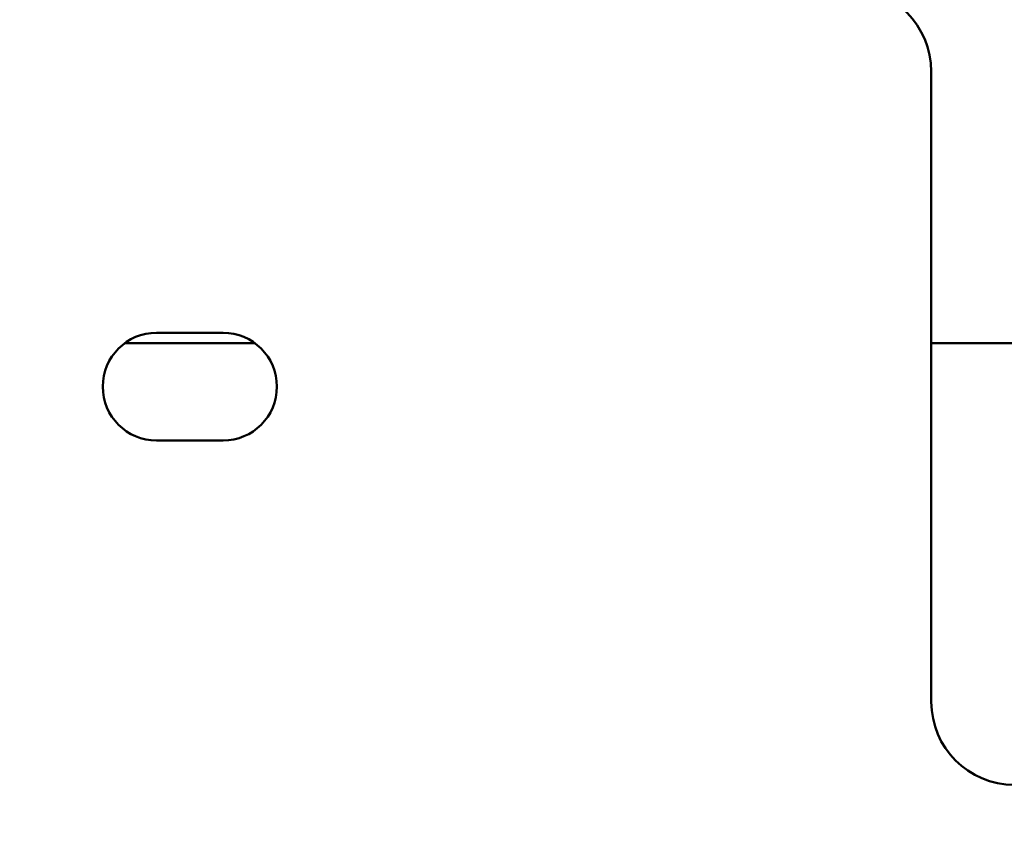
# Model space of a CAD drawing. Units: millimetres. Extents: x -2422 to 476, y -9 to 1613.
# Drawn here: x -1551 to -1492, y 123 to 172 of the extents above; entities that cross this region are included whole.
import ezdxf

# ---------------------------------------------------------------- set-up
doc = ezdxf.new("R2010")
doc.units = ezdxf.units.MM
doc.header["$LTSCALE"] = 5
doc.header["$PDMODE"] = 3
doc.header["$PDSIZE"] = 0.3125
doc.layers.get('Defpoints').update_dxf_attribs({"linetype": 'CONTINUOUS'})
doc.layers.add('AM_0 ( Kontur 0.5 )', color=7, linetype='CONTINUOUS', lineweight=50)
doc.layers.add('AM_5 ( Bemassung)', color=3, linetype='CONTINUOUS', lineweight=25)
doc.styles.get("Standard").update_dxf_attribs({"font": 'times.ttf'})
doc.dimstyles.new('BENUTZERDEFINIERTE NORM$0', dxfattribs={"dimtxt": 3.5, "dimasz": 2.5, "dimexe": 1, "dimexo": 0, "dimgap": 1.5, "dimtad": 1, "dimdsep": 46, "dimtxsty": 'Standard', "dimcen": 0, "dimclrd": 256, "dimclre": 256, "dimclrt": 6, "dimadec": 0, "dimazin": 2, "dimtp": 0.1, "dimtm": 0.1, "dimtfac": 0.71, "dimtmove": 0, "dimatfit": 3, "dimfxl": 1, "dimlwd": -1, "dimlwe": -1, "dimarcsym": 0})

# ---------------------------------------------------------------- blocks, each defined once
blk = doc.blocks.new('*D21')
at = {"layer": 'AM_5 ( Bemassung)', "transparency": 16777216}
for p, q in [((-1920.385, 350.878), (-1920.385, -8.517)), ((-651.385, 350.878), (-651.385, -8.517)), ((-676.385, 1.483), (-1895.385, 1.483))]:
    blk.add_line(p, q, dxfattribs=at)
for points in [[(-1895.385, 5.65), (-1895.385, -2.684), (-1920.385, 1.483)], [(-676.385, 5.65), (-676.385, -2.684), (-651.385, 1.483)]]:
    blk.add_solid(points, dxfattribs=at)
at = {"layer": 'Defpoints', "color": 0, "transparency": 16777216}
for p in [(-1920.385, 350.878), (-651.385, 350.878), (-1920.385, 1.483)]:
    blk.add_point(p, dxfattribs=at)
at = {"layer": 'AM_5 ( Bemassung)', "color": 6, "transparency": 16777216, "insert": (-1259.368, 34.336), "char_height": 35, "attachment_point": 5}
blk.add_mtext('1269', dxfattribs=at)

msp = doc.modelspace()

# ---------------------------------------------------------------- linework, layer by layer
at = {"layer": 'AM_0 ( Kontur 0.5 )'}
for p, q in [((-1496.18479, 169.17788), (-1496.18479, 131.16888)), ((-1538.88479, 153.42788), (-1542.88479, 153.42788)), ((-1536.9693, 152.79915), (-1544.80029, 152.79915)), ((-1441.88479, 152.79915), (-1496.18479, 152.79915)), ((-1542.88479, 146.92788), (-1538.88479, 146.92788))]:
    msp.add_line(p, q, dxfattribs=at)
for centre, radius, start, end in [((-1501.18479, 169.17788), 5, 0, 90), ((-1542.88479, 150.17788), 3.25, 90, 270), ((-1538.88479, 150.17788), 3.25, 270, 90), ((-1491.18479, 131.16888), 5, 180, 270)]:
    msp.add_arc(centre, radius, start, end, dxfattribs=at)

# ---------------------------------------------------------------- dimensions: what is measured, and where the dimension line sits
at = {"layer": 'AM_5 ( Bemassung)'}
dim = msp.add_linear_dim(base=(-1920.38479, 1.48303), p1=(-651.38479, 350.87788), p2=(-1920.38479, 350.87788), angle=180, dimstyle='BENUTZERDEFINIERTE NORM$0', override={"dimscale": 10}, dxfattribs=at)
dim.commit()
dim.dimension.update_dxf_attribs({"geometry": '*D21', "text_midpoint": (-1259.36828, 1.48303), "dimtype": 160})

doc.saveas('drawing.dxf')
